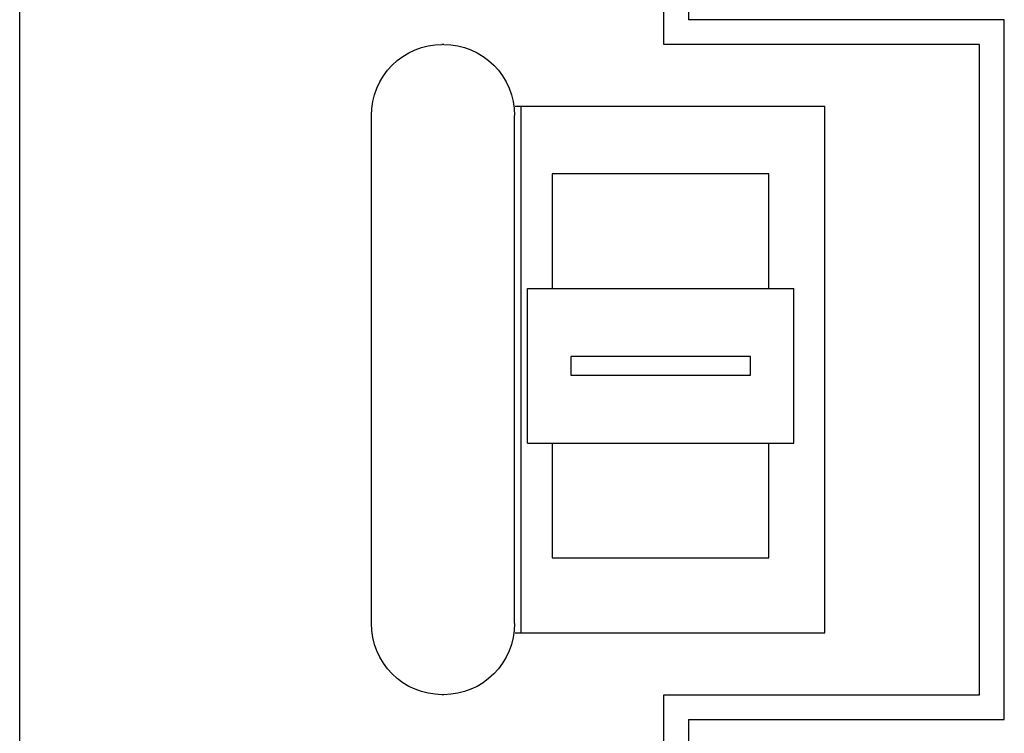
# Model space of a CAD drawing. Extents: x 0 to 594, y 0 to 420.
# Drawn here: x 245 to 261, y 291 to 303 of the extents above; entities that cross this region are included whole.
import ezdxf

# ---------------------------------------------------------------- set-up
doc = ezdxf.new("R2010")
doc.units = 0
doc.header["$LTSCALE"] = 32.67
doc.header["$MEASUREMENT"] = 0
doc.layers.add('10000_FRONT', color=7, linetype='CONTINUOUS')

msp = doc.modelspace()

# ---------------------------------------------------------------- linework, layer by layer
at = {"layer": '10000_FRONT', "color": 7, "linetype": 'Continuous'}
for p, q in [((244.67809, 226.64784), (244.67809, 351.64784)), ((255.07809, 302.19784), (255.07809, 345.56028)), ((255.47809, 315.44784), (255.47809, 302.59784)), ((260.57809, 302.59784), (255.47809, 302.59784)), ((260.57809, 291.29784), (260.57809, 302.59784)), ((250.96165, 302.06346), (251.0624, 302.11126)), ((251.0624, 302.11126), (251.16725, 302.14889)), ((251.16725, 302.14889), (251.27517, 302.176)), ((251.27517, 302.176), (251.38519, 302.19237)), ((251.38519, 302.19237), (251.49625, 302.19784)), ((251.52993, 302.19784), (251.49625, 302.19784)), ((251.52993, 302.19784), (251.64099, 302.19237)), ((251.64099, 302.19237), (251.75101, 302.176)), ((251.75101, 302.176), (251.85894, 302.14889)), ((251.85894, 302.14889), (251.96378, 302.11126)), ((251.96378, 302.11126), (252.06453, 302.06346)), ((260.17809, 302.19784), (255.07809, 302.19784)), ((260.17809, 291.69784), (260.17809, 302.19784)), ((250.77621, 301.93917), (250.86594, 302.00592)), ((250.86594, 302.00592), (250.96165, 302.06346)), ((252.06453, 302.06346), (252.16025, 302.00592)), ((252.16025, 302.00592), (252.24997, 301.93917)), ((250.61809, 301.78055), (250.69331, 301.8638)), ((250.69331, 301.8638), (250.77621, 301.93917)), ((252.24997, 301.93917), (252.33287, 301.8638)), ((252.33287, 301.8638), (252.40809, 301.78055)), ((250.49353, 301.59354), (250.55126, 301.69016)), ((250.55126, 301.69016), (250.61809, 301.78055)), ((252.40809, 301.78055), (252.47492, 301.69016)), ((252.47492, 301.69016), (252.53265, 301.59354)), ((250.40753, 301.38527), (250.44545, 301.49157)), ((250.44545, 301.49157), (250.49353, 301.59354)), ((252.53265, 301.59354), (252.58074, 301.49157)), ((252.58074, 301.49157), (252.61865, 301.38527)), ((250.38016, 301.27566), (250.40753, 301.38527)), ((252.61865, 301.38527), (252.64602, 301.27566)), ((250.35809, 301.05088), (250.36362, 301.16383)), ((250.36362, 301.16383), (250.38016, 301.27566)), ((252.64602, 301.27566), (252.66256, 301.16383)), ((252.66256, 301.16383), (252.66809, 301.05088)), ((257.67809, 301.19784), (252.67809, 301.19784)), ((252.77809, 292.69784), (252.77809, 301.19784)), ((257.67809, 292.69784), (257.67809, 301.19784)), ((250.35809, 292.84481), (250.35809, 301.05088)), ((252.66809, 292.84481), (252.66809, 301.05088)), ((253.27809, 300.10784), (253.27809, 298.25784)), ((256.77809, 300.10784), (253.27809, 300.10784)), ((256.77809, 298.25784), (256.77809, 300.10784)), ((252.87809, 295.75784), (252.87809, 298.25784)), ((252.87809, 298.25784), (257.17809, 298.25784)), ((257.17809, 295.75784), (257.17809, 298.25784)), ((253.57809, 297.15784), (253.57809, 296.85784)), ((256.47809, 297.15784), (253.57809, 297.15784)), ((256.47809, 296.85784), (256.47809, 297.15784)), ((253.57809, 296.85784), (256.47809, 296.85784)), ((252.87809, 295.75784), (257.17809, 295.75784)), ((253.27809, 295.75784), (253.27809, 293.90784)), ((256.77809, 293.90784), (256.77809, 295.75784)), ((253.27809, 293.90784), (256.77809, 293.90784)), ((250.36362, 292.73186), (250.35809, 292.84481)), ((250.38016, 292.62003), (250.36362, 292.73186)), ((252.66256, 292.73186), (252.64602, 292.62003)), ((252.66809, 292.84481), (252.66256, 292.73186)), ((250.40753, 292.51042), (250.38016, 292.62003)), ((252.64602, 292.62003), (252.61865, 292.51042)), ((252.67809, 292.69784), (257.67809, 292.69784)), ((250.44545, 292.40412), (250.40753, 292.51042)), ((250.49353, 292.30215), (250.44545, 292.40412)), ((252.58074, 292.40412), (252.53265, 292.30215)), ((252.61865, 292.51042), (252.58074, 292.40412)), ((250.55126, 292.20553), (250.49353, 292.30215)), ((252.53265, 292.30215), (252.47492, 292.20553)), ((250.61809, 292.11514), (250.55126, 292.20553)), ((250.69331, 292.03189), (250.61809, 292.11514)), ((252.40809, 292.11514), (252.33287, 292.03189)), ((252.47492, 292.20553), (252.40809, 292.11514)), ((250.77621, 291.95652), (250.69331, 292.03189)), ((250.86594, 291.88977), (250.77621, 291.95652)), ((252.24997, 291.95652), (252.16025, 291.88977)), ((252.33287, 292.03189), (252.24997, 291.95652)), ((250.96165, 291.83223), (250.86594, 291.88977)), ((251.0624, 291.78443), (250.96165, 291.83223)), ((251.16725, 291.7468), (251.0624, 291.78443)), ((251.96378, 291.78443), (251.85894, 291.7468)), ((252.06453, 291.83223), (251.96378, 291.78443)), ((252.16025, 291.88977), (252.06453, 291.83223)), ((251.27517, 291.71969), (251.16725, 291.7468)), ((251.38519, 291.70332), (251.27517, 291.71969)), ((251.49625, 291.69784), (251.38519, 291.70332)), ((251.52993, 291.69784), (251.49625, 291.69784)), ((251.64099, 291.70332), (251.52993, 291.69784)), ((251.75101, 291.71969), (251.64099, 291.70332)), ((251.85894, 291.7468), (251.75101, 291.71969)), ((255.07809, 229.54784), (255.07809, 291.69784)), ((255.07809, 291.69784), (260.17809, 291.69784)), ((255.47809, 291.29784), (255.47809, 229.94784)), ((255.47809, 291.29784), (260.57809, 291.29784))]:
    msp.add_line(p, q, dxfattribs=at)

doc.saveas('drawing.dxf')
